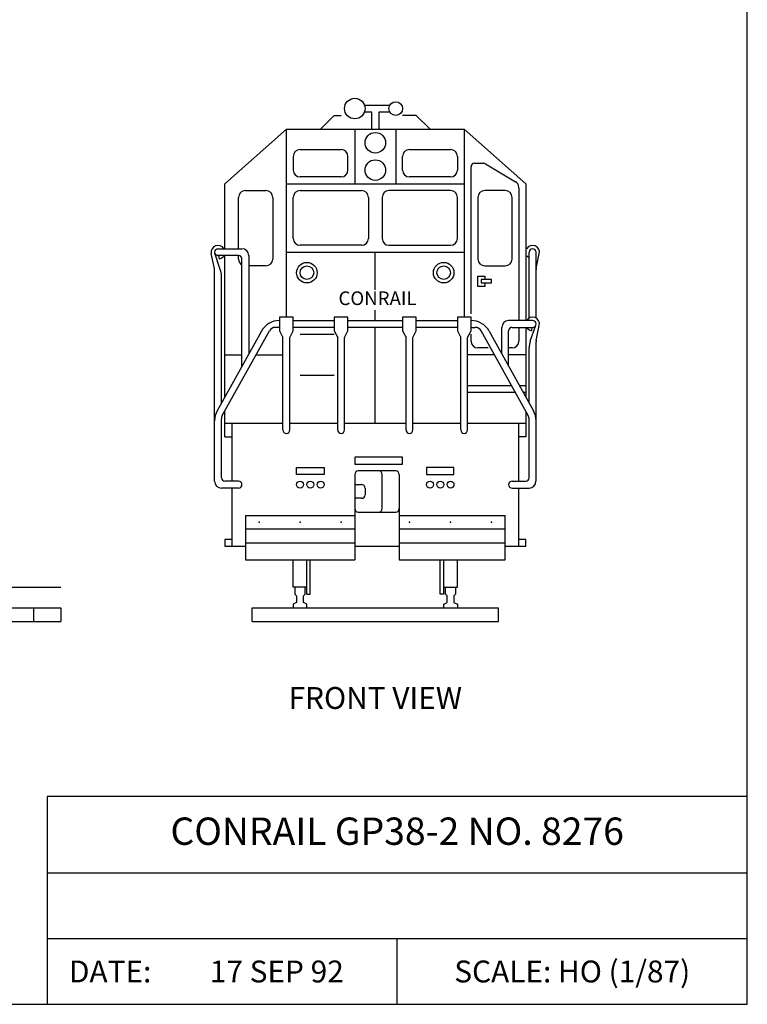
# Model space of a CAD drawing. Extents: x -3.8 to 11.2, y -2 to 7.
# Drawn here: x 7.9 to 11.2, y -2 to 2.5 of the extents above; entities that cross this region are included whole.
import ezdxf
from ezdxf.enums import TextEntityAlignment as Align

# ---------------------------------------------------------------- set-up
doc = ezdxf.new("R2010")
doc.units = 0
doc.layers.get('0').update_dxf_attribs({"linetype": 'CONTINUOUS'})
for name, color, linetype in [('BLUE', 5, 'CONTINUOUS'), ('CYAN', 4, 'CONTINUOUS'), ('MAGENTA', 6, 'CONTINUOUS'), ('RED', 1, 'CONTINUOUS'), ('YELLOW', 2, 'CONTINUOUS')]:
    doc.layers.add(name, color=color, linetype=linetype)

msp = doc.modelspace()

# ---------------------------------------------------------------- linework, layer by layer
at = {"color": 0}
for p, q in [((8.7812, 1.4531), (8.8906, 1.4531)), ((8.765, 1.3625), (8.7507, 1.4311)), ((8.7918, 1.3585), (8.7665, 1.4324)), ((8.875, 1.4219), (8.7812, 1.4219)), ((8.784, 1.4221), (8.7867, 1.4067)), ((8.8906, 0.9165), (8.8906, 1.4062)), ((8.9219, 1.4219), (8.9219, 0.9728)), ((10.2031, 1.1364), (10.2031, 1.4375)), ((10.2344, 1.1364), (10.2344, 1.4375)), ((10.235, 1.3625), (10.2493, 1.4311)), ((8.7656, 0.6673), (8.7656, 1.3562)), ((8.7969, 0.7478), (8.7969, 1.3281)), ((9.0616, 1.125), (9.0625, 1.125)), ((9.125, 1.1406), (9.0625, 1.1406)), ((9.0625, 1.1406), (9.0625, 1.0781)), ((9.125, 1.0781), (9.125, 1.1406)), ((9.125, 1.125), (9.3125, 1.125)), ((9.3125, 1.1406), (9.3125, 1.0781)), ((9.375, 1.1406), (9.3125, 1.1406)), ((9.375, 1.0781), (9.375, 1.1406)), ((9.375, 1.125), (9.625, 1.125)), ((9.6875, 1.1406), (9.625, 1.1406)), ((9.625, 1.1406), (9.625, 1.0781)), ((9.6875, 1.0781), (9.6875, 1.1406)), ((9.6875, 1.125), (9.875, 1.125)), ((9.9375, 1.1406), (9.875, 1.1406)), ((9.875, 1.1406), (9.875, 1.0781)), ((9.9375, 1.0781), (9.9375, 1.1406)), ((10.2188, 1.125), (10.1094, 1.125)), ((9.0625, 1.0938), (9.0432, 1.0938)), ((9.3125, 1.0938), (9.125, 1.0938)), ((9.625, 1.0938), (9.375, 1.0938)), ((9.875, 1.0938), (9.6875, 1.0938)), ((9.9375, 1.0938), (9.9568, 1.0938)), ((10.0781, 0.9728), (10.0781, 1.0938)), ((10.125, 1.0938), (10.2188, 1.0938)), ((10.2082, 1.0304), (10.2335, 1.1043)), ((10.216, 1.094), (10.2133, 1.0786)), ((10.235, 1.0344), (10.2493, 1.103)), ((8.9796, 1.0768), (8.7774, 0.7128)), ((8.8008, 0.6905), (9.0159, 1.0777)), ((9.0625, 1.0781), (9.0781, 1.0469)), ((9.0781, 0.625), (9.0781, 1.0469)), ((9.1094, 1.0469), (9.125, 1.0781)), ((9.1094, 0.625), (9.1094, 1.0469)), ((9.3125, 1.0781), (9.3281, 1.0469)), ((9.3281, 0.625), (9.3281, 1.0469)), ((9.3594, 1.0469), (9.375, 1.0781)), ((9.3594, 0.625), (9.3594, 1.0469)), ((9.625, 1.0781), (9.6406, 1.0469)), ((9.6406, 0.625), (9.6406, 1.0469)), ((9.6719, 1.0469), (9.6875, 1.0781)), ((9.6719, 0.625), (9.6719, 1.0469)), ((9.875, 1.0781), (9.8906, 1.0469)), ((9.8906, 0.625), (9.8906, 1.0469)), ((9.9219, 1.0469), (9.9375, 1.0781)), ((9.9219, 0.625), (9.9219, 1.0469)), ((10.1992, 0.6905), (9.9841, 1.0777)), ((10.0204, 1.0768), (10.2226, 0.7128)), ((10.1094, 0.9165), (10.1094, 1.0781)), ((10.2031, 0.7478), (10.2031, 1)), ((10.2344, 0.6673), (10.2344, 1.028)), ((8.7969, 0.4062), (8.7969, 0.6754)), ((10.2031, 0.4062), (10.2031, 0.6754)), ((8.7656, 0.3906), (8.7656, 0.6673)), ((10.2344, 0.3906), (10.2344, 0.6673)), ((8.875, 0.3906), (8.8125, 0.3906)), ((10.125, 0.3906), (10.1875, 0.3906)), ((8.875, 0.3594), (8.7969, 0.3594)), ((10.125, 0.3594), (10.2031, 0.3594))]:
    msp.add_line(p, q, dxfattribs=at)
for centre, radius, start, end in [((8.7812, 1.4375), 0.0312, 30, 191.7835), ((8.7812, 1.4375), 0.0156, 90, 270), ((8.8906, 1.4219), 0.0312, 0, 90), ((10.2188, 1.4375), 0.0312, 348.2165, 150), ((10.2188, 1.4375), 0.0156, 0, 180), ((8.7812, 1.4375), 0.0312, 280, 330), ((8.875, 1.4062), 0.0156, 0, 90), ((10.2188, 1.4375), 0.0312, 210, 240), ((8.7344, 1.3562), 0.0312, 0, 11.7835), ((8.7031, 1.3281), 0.0938, 0, 18.9246), ((10.2656, 1.3562), 0.0312, 168.2165, 180), ((9.0616, 1.0312), 0.0938, 90, 150.9454), ((9.9384, 1.0312), 0.0938, 29.0546, 90), ((10.1094, 1.0938), 0.0312, 90, 180), ((10.2188, 1.1094), 0.0312, 348.2165, 150), ((10.2188, 1.1094), 0.0156, 270, 90), ((9.0432, 1.0625), 0.0312, 90, 150.9454), ((9.9568, 1.0625), 0.0312, 29.0546, 90), ((10.125, 1.0781), 0.0156, 90, 180), ((10.2188, 1.1094), 0.0312, 210, 260), ((10.2969, 1), 0.0938, 161.0754, 180), ((10.2656, 1.028), 0.0312, 168.2165, 180), ((8.8594, 0.6673), 0.0938, 150.9454, 180), ((8.8281, 0.6754), 0.0312, 150.9454, 180), ((10.1719, 0.6754), 0.0312, 0, 29.0546), ((10.1406, 0.6673), 0.0938, 0, 29.0546), ((9.0938, 0.625), 0.0156, 180, 0), ((9.3438, 0.625), 0.0156, 180, 0), ((9.6562, 0.625), 0.0156, 180, 0), ((9.9062, 0.625), 0.0156, 180, 0), ((8.8125, 0.4062), 0.0156, 180, 270), ((10.1875, 0.4062), 0.0156, 270, 0), ((8.7969, 0.3906), 0.0312, 180, 270), ((8.875, 0.375), 0.0156, 270, 90), ((10.125, 0.375), 0.0156, 90, 270), ((10.2031, 0.3906), 0.0312, 270, 0)]:
    msp.add_arc(centre, radius, start, end, dxfattribs=at)
at = {"layer": 'BLUE', "color": 0}
for p, q in [((9.25, 2), (9.3125, 2.0625)), ((9.3125, 2.0625), (9.3438, 2.0625)), ((9.6875, 2.0625), (9.625, 2.0625)), ((9.75, 2), (9.6875, 2.0625)), ((9.0938, 2), (8.8125, 1.75)), ((9.0938, 1.1406), (9.0938, 2)), ((9.0938, 2), (9.9062, 2)), ((9.4062, 2), (9.4062, 1.75)), ((9.5938, 2), (9.5938, 1.75)), ((9.9062, 2), (9.9062, 1.1406)), ((9.9062, 2), (10.1875, 1.75)), ((9.1562, 1.9062), (9.3438, 1.9062)), ((9.6562, 1.9062), (9.8438, 1.9062)), ((9.125, 1.875), (9.125, 1.8125)), ((9.375, 1.8125), (9.375, 1.875)), ((9.625, 1.8125), (9.625, 1.875)), ((9.875, 1.875), (9.875, 1.8125)), ((9.9375, 1.1562), (9.9375, 1.8281)), ((9.9531, 1.8438), (9.9957, 1.8438)), ((10.0037, 1.8415), (10.1411, 1.7591)), ((9.3438, 1.7812), (9.1562, 1.7812)), ((9.8438, 1.7812), (9.6562, 1.7812)), ((8.8125, 1.4531), (8.8125, 1.75)), ((8.9062, 1.7188), (9, 1.7188)), ((9.0938, 1.75), (9.9062, 1.75)), ((9.1562, 1.7188), (9.4375, 1.7188)), ((9.8438, 1.7188), (9.5625, 1.7188)), ((10.0938, 1.7188), (10, 1.7188)), ((10.1562, 1.7323), (10.1562, 1.125)), ((10.1875, 1.75), (10.1875, 1.125)), ((8.875, 1.4531), (8.875, 1.6875)), ((9.0312, 1.6875), (9.0312, 1.4062)), ((9.125, 1.5), (9.125, 1.6875)), ((9.4688, 1.6875), (9.4688, 1.5)), ((9.5312, 1.6875), (9.5312, 1.5)), ((9.875, 1.5), (9.875, 1.6875)), ((9.9688, 1.6875), (9.9688, 1.4062)), ((10.125, 1.4062), (10.125, 1.6875)), ((9.4375, 1.4688), (9.1562, 1.4688)), ((9.5625, 1.4688), (9.8438, 1.4688)), ((8.8125, 0.7759), (8.8125, 1.4219)), ((8.875, 1.4062), (8.875, 1.4219)), ((9.0938, 1.4375), (9.9062, 1.4375)), ((9.5, 1.2656), (9.5, 1.4375)), ((9, 1.375), (8.9219, 1.375)), ((10, 1.375), (10.0938, 1.375)), ((9.9688, 1.2812), (9.9688, 1.3281)), ((9.9688, 1.3281), (10, 1.3281)), ((10.0312, 1.3125), (9.9844, 1.3125)), ((9.9844, 1.3125), (9.9844, 1.2969)), ((10, 1.3281), (10, 1.3125)), ((10.0312, 1.2969), (10.0312, 1.3125)), ((10, 1.2812), (9.9688, 1.2812)), ((9.9844, 1.2969), (10.0312, 1.2969)), ((10, 1.2969), (10, 1.2812)), ((9.5, 1.125), (9.5, 1.1719)), ((9.5, 0.6562), (9.5, 1.0938)), ((10.1562, 1.0938), (10.1562, 1.0312)), ((10.1562, 1.0938), (10.1562, 1.0312)), ((10.1875, 1.0938), (10.1875, 0.7759)), ((9.1562, 1.0625), (9.3125, 1.0625)), ((9.9375, 1.0312), (9.9375, 1.0625)), ((10.0156, 1), (9.9688, 1)), ((10.125, 1), (10.1094, 1)), ((8.8125, 0.9688), (8.8906, 0.9688)), ((8.9554, 0.9688), (9.0781, 0.9688)), ((10.0446, 0.9688), (9.9219, 0.9688)), ((10.1875, 0.9688), (10.1094, 0.9688)), ((9.1562, 0.875), (9.3125, 0.875)), ((9.9219, 0.8281), (10.1228, 0.8281)), ((10.1585, 0.8281), (10.1875, 0.8281)), ((10.1401, 0.7969), (9.9219, 0.7969)), ((10.1875, 0.7969), (10.1759, 0.7969)), ((8.8125, 0.5938), (8.8125, 0.7116)), ((10.1875, 0.7116), (10.1875, 0.5938)), ((8.8125, 0.6562), (9.0781, 0.6562)), ((8.8438, 0.6562), (8.8438, 0.3906)), ((9.1094, 0.6562), (9.3281, 0.6562)), ((9.3594, 0.6562), (9.6406, 0.6562)), ((9.6719, 0.6562), (9.8906, 0.6562)), ((9.9219, 0.6562), (10.1875, 0.6562)), ((10.1562, 0.3906), (10.1562, 0.6562)), ((8.8125, 0.5938), (8.8438, 0.5938)), ((10.1875, 0.5938), (10.1562, 0.5938)), ((9.625, 0.5), (9.4062, 0.5)), ((9.4062, 0.5), (9.4062, 0.4688)), ((9.625, 0.4688), (9.625, 0.5)), ((9.1406, 0.4531), (9.2656, 0.4531)), ((9.1406, 0.4219), (9.1406, 0.4531)), ((9.2656, 0.4531), (9.2656, 0.4219)), ((9.4062, 0.4688), (9.625, 0.4688)), ((9.8594, 0.4531), (9.7344, 0.4531)), ((9.7344, 0.4531), (9.7344, 0.4219)), ((9.8594, 0.4219), (9.8594, 0.4531)), ((9.2656, 0.4219), (9.1406, 0.4219)), ((9.4062, 0.4219), (9.4062, 0.0312)), ((9.5938, 0.4375), (9.4219, 0.4375)), ((9.5312, 0.2656), (9.5312, 0.4219)), ((9.6094, 0.4219), (9.6094, 0.0312)), ((9.7344, 0.4219), (9.8594, 0.4219)), ((9.4062, 0.375), (9.4375, 0.375)), ((8.8438, 0.3594), (8.8438, 0.0938)), ((9.4531, 0.3594), (9.4531, 0.3281)), ((10.1562, 0.0938), (10.1562, 0.3594)), ((9.4375, 0.3125), (9.4062, 0.3125)), ((8.9062, 0.2344), (8.9062, 0.0312)), ((8.9062, 0.2344), (9.4062, 0.2344)), ((9.4219, 0.25), (9.5938, 0.25)), ((9.6094, 0.2344), (10.0938, 0.2344)), ((10.0938, 0.0312), (10.0938, 0.2344)), ((9.4062, 0.1719), (8.9062, 0.1719)), ((10.0938, 0.1719), (9.6094, 0.1719)), ((8.8438, 0.125), (8.8125, 0.125)), ((8.8125, 0.125), (8.8125, 0.0938)), ((8.8125, 0.0938), (8.9062, 0.0938)), ((8.9062, 0.1094), (9.4062, 0.1094)), ((9.4062, 0.0938), (9.6094, 0.0938)), ((9.6094, 0.1094), (10.0938, 0.1094)), ((10.0938, 0.0938), (10.1875, 0.0938)), ((10.1875, 0.125), (10.1562, 0.125)), ((10.1875, 0.0938), (10.1875, 0.125)), ((8.9062, 0.0312), (9.4062, 0.0312)), ((9.6094, 0.0312), (10.0938, 0.0312))]:
    msp.add_line(p, q, dxfattribs=at)
for centre, radius in [((9.5, 1.9375), 0.0469), ((9.5, 1.8125), 0.0469), ((9.1875, 1.3438), 0.0469), ((9.1875, 1.3438), 0.0312), ((9.8125, 1.3438), 0.0469), ((9.8125, 1.3438), 0.0312), ((9.1562, 0.375), 0.0156), ((9.2031, 0.375), 0.0156), ((9.25, 0.375), 0.0156), ((9.75, 0.375), 0.0156), ((9.7969, 0.375), 0.0156), ((9.8438, 0.375), 0.0156)]:
    msp.add_circle(centre, radius, dxfattribs=at)
for centre, radius, start, end in [((9.1562, 1.875), 0.0312, 90, 180), ((9.3438, 1.875), 0.0312, 0, 90), ((9.6562, 1.875), 0.0312, 90, 180), ((9.8438, 1.875), 0.0312, 0, 90), ((9.1562, 1.8125), 0.0312, 180, 270), ((9.3438, 1.8125), 0.0312, 270, 0), ((9.6562, 1.8125), 0.0312, 180, 270), ((9.8438, 1.8125), 0.0312, 270, 0), ((9.9531, 1.8281), 0.0156, 90, 180), ((9.9957, 1.8281), 0.0156, 59.0362, 90), ((10.125, 1.7323), 0.0312, 0, 59.0362), ((8.9062, 1.6875), 0.0312, 90, 180), ((9, 1.6875), 0.0312, 0, 90), ((9.1562, 1.6875), 0.0312, 90, 180), ((9.4375, 1.6875), 0.0312, 0, 90), ((9.5625, 1.6875), 0.0312, 90, 180), ((9.8438, 1.6875), 0.0312, 0, 90), ((10, 1.6875), 0.0312, 90, 180), ((10.0938, 1.6875), 0.0312, 0, 90), ((9.1562, 1.5), 0.0312, 180, 270), ((9.4375, 1.5), 0.0312, 270, 0), ((9.5625, 1.5), 0.0312, 180, 270), ((9.8438, 1.5), 0.0312, 270, 0), ((8.9062, 1.4062), 0.0312, 180, 240), ((9, 1.4062), 0.0312, 270, 0), ((10, 1.4062), 0.0312, 180, 270), ((10.0938, 1.4062), 0.0312, 270, 0), ((9.9688, 1.0312), 0.0312, 180, 270), ((10.125, 1.0312), 0.0312, 270, 0), ((9.4219, 0.4219), 0.0156, 90, 180), ((9.5156, 0.4219), 0.0156, 0, 90), ((9.5938, 0.4219), 0.0156, 0, 90), ((9.4375, 0.3594), 0.0156, 0, 90), ((9.4375, 0.3281), 0.0156, 270, 0), ((9.4219, 0.2656), 0.0156, 180, 270), ((9.5156, 0.2656), 0.0156, 270, 0), ((9.5938, 0.2656), 0.0156, 270, 0)]:
    msp.add_arc(centre, radius, start, end, dxfattribs=at)
for p in [(8.9688, 0.2031), (9.1562, 0.2031), (9.3438, 0.2031), (9.6562, 0.2031), (9.8438, 0.2031), (10.0312, 0.2031)]:
    msp.add_point(p, dxfattribs=at)
at = {"layer": 'CYAN', "color": 0}
for p, q in [((8, -1.05), (8, -2)), ((11.2, -1.05), (8, -1.05)), ((11.2, -1.4), (8, -1.4)), ((11.2, -1.7), (8, -1.7)), ((9.6, -2), (9.6, -1.7))]:
    msp.add_line(p, q, dxfattribs=at)
msp.add_lwpolyline([(-3.8, -2), (11.2, -2), (11.2, 7), (-3.8, 7)], close=True, dxfattribs=at)
at = {"layer": 'MAGENTA', "color": 0}
for p, q in [((9.4504, 2.1094), (9.5667, 2.1094)), ((9.4844, 2.0781), (9.4504, 2.0781)), ((9.4844, 2), (9.4844, 2.0781)), ((9.5667, 2.0781), (9.5156, 2.0781)), ((9.5156, 2.0781), (9.5156, 2))]:
    msp.add_line(p, q, dxfattribs=at)
for centre, radius in [((9.4062, 2.0938), 0.0469), ((9.5938, 2.0938), 0.0312)]:
    msp.add_circle(centre, radius, dxfattribs=at)
at = {"layer": 'RED', "color": 0}
for p, q in [((-0.5, -0.0938), (8.0625, -0.0938)), ((9.1328, -0.0938), (9.1328, -0.125)), ((9.1328, -0.125), (9.1406, -0.1328)), ((9.1406, -0.1328), (9.1406, -0.1641)), ((9.1719, -0.1328), (9.1797, -0.125)), ((9.1719, -0.1641), (9.1719, -0.1328)), ((9.1797, -0.125), (9.1797, -0.0938)), ((9.8203, -0.125), (9.8203, -0.0938)), ((9.8281, -0.1328), (9.8203, -0.125)), ((9.8281, -0.1641), (9.8281, -0.1328)), ((9.8672, -0.125), (9.8594, -0.1328)), ((9.8594, -0.1328), (9.8594, -0.1641)), ((9.8672, -0.0938), (9.8672, -0.125)), ((9.1406, -0.1641), (9.125, -0.1719)), ((9.125, -0.1719), (9.125, -0.1875)), ((9.1875, -0.1719), (9.1719, -0.1641)), ((9.1875, -0.1875), (9.1875, -0.1719)), ((9.8125, -0.1719), (9.8281, -0.1641)), ((9.8125, -0.1875), (9.8125, -0.1719)), ((9.8594, -0.1641), (9.875, -0.1719)), ((9.875, -0.1719), (9.875, -0.1875)), ((-0.5, -0.1875), (8.0625, -0.1875)), ((7.9375, -0.1875), (7.9375, -0.25)), ((8.0625, -0.1875), (8.0625, -0.25)), ((8.9375, -0.25), (8.9375, -0.1875)), ((8.9375, -0.1875), (10.0625, -0.1875)), ((10.0625, -0.25), (10.0625, -0.1875)), ((-0.5, -0.25), (8.0625, -0.25)), ((8.9375, -0.25), (10.0625, -0.25))]:
    msp.add_line(p, q, dxfattribs=at)
at = {"layer": 'YELLOW', "color": 0}
for p, q in [((9.125, -0.0938), (9.125, 0.0312)), ((9.1875, -0.125), (9.1875, 0.0312)), ((9.2031, -0.125), (9.2031, 0.0312)), ((9.7969, -0.125), (9.7969, 0.0312)), ((9.8125, -0.125), (9.8125, 0.0312)), ((9.875, -0.0938), (9.875, 0.0312)), ((9.1875, -0.0938), (9.125, -0.0938)), ((9.1875, -0.125), (9.2031, -0.125)), ((9.8125, -0.125), (9.7969, -0.125)), ((9.8125, -0.0938), (9.875, -0.0938))]:
    msp.add_line(p, q, dxfattribs=at)

# ---------------------------------------------------------------- texts
at = {"color": 0}
msp.add_text('CONRAIL', height=0.0625, dxfattribs=at).set_placement((9.51, 1.2188), align=Align.MIDDLE)
at = {"layer": 'CYAN', "color": 0}
for s, p in [('FRONT VIEW', (9.5, -0.65)), ('17 SEP 92', (9.05, -1.9)), ('SCALE: HO (1/87)', (10.4, -1.9))]:
    msp.add_text(s, height=0.1, dxfattribs=at).set_placement(p, align=Align.CENTER)
msp.add_text('CONRAIL GP38-2 NO. 8276', height=0.125, dxfattribs=at).set_placement((9.6, -1.225), align=Align.MIDDLE)
msp.add_text('DATE:', height=0.1, dxfattribs=at).set_placement((8.1, -1.9))

doc.saveas('drawing.dxf')
